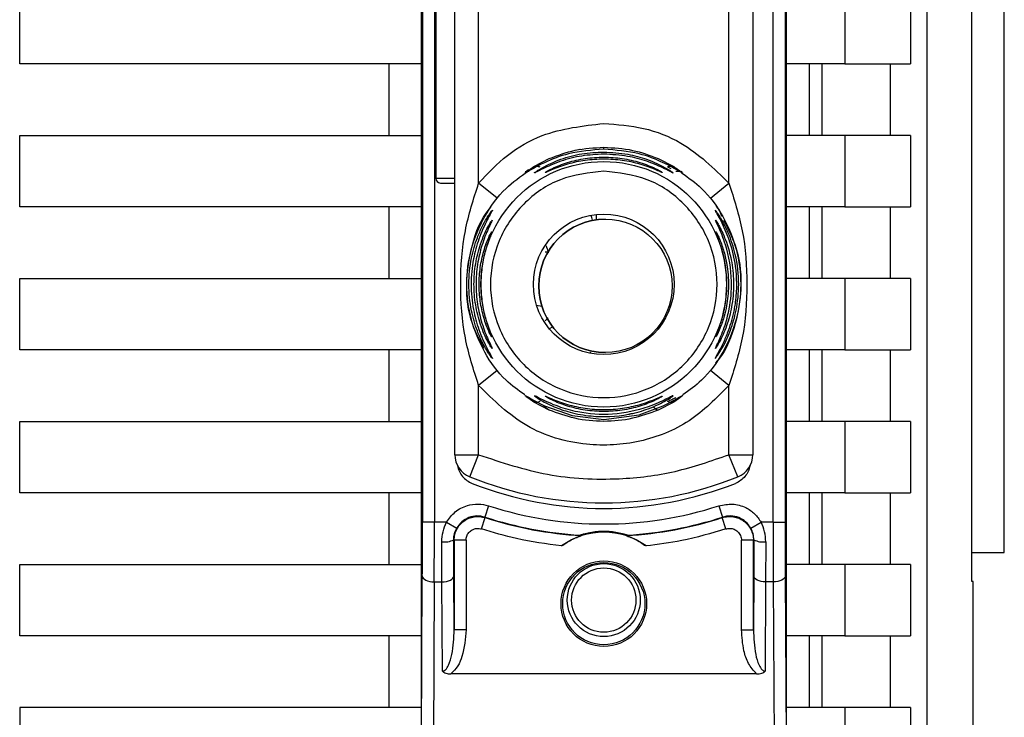
# Paper-space layout 'Blatt3' of a CAD drawing. Units: millimetres. Extents: x 0 to 420, y 0 to 297.
# Drawn here: x 132 to 136, y 182 to 185 of the extents above; entities that cross this region are included whole.
import ezdxf

# ---------------------------------------------------------------- set-up
doc = ezdxf.new("R2010")
doc.units = ezdxf.units.MM

psp = doc.layouts.new('Blatt3')

# ---------------------------------------------------------------- linework, layer by layer
at = {"color": 7, "linetype": 'Continuous', "lineweight": 30}
for p, q in [((135.9657, 182.9757), (135.9657, 188.7425)), ((135.6405, 188.6245), (135.6405, 179.3266)), ((135.8297, 182.8542), (135.8297, 188.6278)), ((133.5207, 182.1148), (133.5207, 188.1363)), ((135.0507, 188.1363), (135.0507, 182.1148)), ((133.525, 187.1489), (133.525, 183.1021)), ((133.575, 187.1489), (133.575, 183.1021)), ((134.9963, 183.1021), (134.9963, 187.1489)), ((135.0463, 187.1489), (135.0463, 183.1021)), ((133.6607, 183.3857), (133.6607, 186.8654)), ((134.9107, 186.8654), (134.9107, 183.3857)), ((133.7607, 184.5248), (133.7607, 185.7263)), ((134.8107, 184.5248), (134.8107, 185.7263)), ((133.5807, 185.7055), (133.5807, 184.5455)), ((131.8357, 185.0255), (131.8357, 185.3255)), ((135.2974, 185.3255), (135.2974, 185.0255)), ((135.5721, 185.3255), (135.5721, 185.0255)), ((133.5207, 185.0255), (131.8357, 185.0255)), ((133.3857, 184.7255), (133.3857, 185.0255)), ((135.2974, 185.0255), (135.0507, 185.0255)), ((135.1471, 185.0255), (135.1471, 184.7255)), ((135.202, 184.7255), (135.202, 185.0255)), ((135.2974, 185.0255), (135.5721, 185.0255)), ((135.4873, 185.0255), (135.4873, 184.7255)), ((131.8357, 184.4255), (131.8357, 184.7255)), ((131.8357, 184.7255), (133.5207, 184.7255)), ((135.2974, 184.7255), (135.0507, 184.7255)), ((135.2974, 184.7255), (135.2974, 184.4255)), ((135.5721, 184.7255), (135.2974, 184.7255)), ((135.5721, 184.7255), (135.5721, 184.4255)), ((134.1867, 184.6656), (134.1856, 184.6664)), ((133.9924, 184.5944), (134.057, 184.6281)), ((134.5144, 184.6281), (134.5789, 184.5944)), ((133.6007, 184.5255), (133.6607, 184.5255)), ((133.8384, 184.4619), (133.7607, 184.5248)), ((134.7329, 184.4619), (134.8107, 184.5248)), ((133.5207, 184.4255), (131.8357, 184.4255)), ((133.3857, 184.1255), (133.3857, 184.4255)), ((135.2974, 184.4255), (135.0507, 184.4255)), ((135.1471, 184.4255), (135.1471, 184.1255)), ((135.202, 184.1255), (135.202, 184.4255)), ((135.2974, 184.4255), (135.5721, 184.4255)), ((135.4873, 184.4255), (135.4873, 184.1255)), ((134.2926, 184.3738), (134.2926, 184.3738)), ((134.0484, 184.2355), (134.0399, 184.2355)), ((131.8357, 184.1255), (133.5207, 184.1255)), ((131.8357, 183.8255), (131.8357, 184.1255)), ((135.2974, 184.1255), (135.0507, 184.1255)), ((135.2974, 184.1255), (135.2974, 183.8255)), ((135.5721, 184.1255), (135.2974, 184.1255)), ((135.5721, 184.1255), (135.5721, 183.8255)), ((134.0041, 184.0135), (134.0259, 184.0089)), ((134.053, 183.9602), (134.0404, 183.9466)), ((133.5207, 183.8255), (131.8357, 183.8255)), ((133.3857, 183.5255), (133.3857, 183.8255)), ((134.2271, 183.8136), (134.2308, 183.8159)), ((134.2926, 183.8138), (134.2926, 183.8138)), ((135.2974, 183.8255), (135.0507, 183.8255)), ((135.1471, 183.8255), (135.1471, 183.5255)), ((135.202, 183.5255), (135.202, 183.8255)), ((135.2974, 183.8255), (135.5721, 183.8255)), ((135.4873, 183.8255), (135.4873, 183.5255)), ((133.8384, 183.7391), (133.7607, 183.6763)), ((134.8107, 183.6763), (134.7329, 183.7391)), ((133.7607, 183.3857), (133.7607, 183.6763)), ((134.8107, 183.3857), (134.8107, 183.6763)), ((134.057, 183.5729), (133.9924, 183.6066)), ((134.057, 183.5729), (134.0332, 183.5876)), ((134.5789, 183.6066), (134.5144, 183.573)), ((131.8357, 183.2255), (131.8357, 183.5255)), ((131.8357, 183.5255), (133.5207, 183.5255)), ((135.2974, 183.5255), (135.0507, 183.5255)), ((135.2974, 183.5255), (135.2974, 183.2255)), ((135.5721, 183.5255), (135.2974, 183.5255)), ((135.5721, 183.5255), (135.5721, 183.2255)), ((133.6607, 183.3857), (133.7607, 183.3857)), ((133.7232, 183.293), (133.7607, 183.3857)), ((134.8107, 183.3857), (134.9107, 183.3857)), ((134.8482, 183.293), (134.8107, 183.3857)), ((133.5207, 183.2255), (131.8357, 183.2255)), ((133.3857, 182.9255), (133.3857, 183.2255)), ((135.2974, 183.2255), (135.0507, 183.2255)), ((135.1471, 183.2255), (135.1471, 182.9255)), ((135.202, 182.9255), (135.202, 183.2255)), ((135.2974, 183.2255), (135.5721, 183.2255)), ((135.4873, 183.2255), (135.4873, 182.9255)), ((133.8026, 183.1713), (133.7871, 183.1237)), ((134.7688, 183.1713), (134.7842, 183.1237)), ((133.575, 183.1021), (133.525, 183.1021)), ((133.6255, 183.1021), (133.575, 183.1021)), ((133.6255, 183.1021), (133.6691, 183.0776)), ((133.7733, 183.0739), (133.7887, 183.1215)), ((134.798, 183.0739), (134.7826, 183.1215)), ((134.9022, 183.0776), (134.9458, 183.1021)), ((134.9963, 183.1021), (134.9458, 183.1021)), ((134.9963, 183.1021), (135.0463, 183.1021)), ((133.6068, 182.8521), (133.6063, 183.0204)), ((133.6563, 183.0285), (133.658, 183.0263)), ((133.658, 183.0263), (133.658, 182.651)), ((133.708, 183.0263), (133.658, 183.0263)), ((133.708, 183.0263), (133.708, 182.651)), ((134.8634, 182.651), (134.8634, 183.0263)), ((134.9134, 183.0263), (134.8634, 183.0263)), ((134.9134, 183.0263), (134.915, 183.0285)), ((134.9134, 182.651), (134.9134, 183.0263)), ((134.965, 183.0204), (134.9645, 182.8521)), ((135.8297, 182.9757), (135.9657, 182.9757)), ((131.8357, 182.6255), (131.8357, 182.9255)), ((131.8357, 182.9255), (133.5207, 182.9255)), ((135.2974, 182.9255), (135.0507, 182.9255)), ((135.2974, 182.9255), (135.2974, 182.6255)), ((135.5721, 182.9255), (135.2974, 182.9255)), ((135.5721, 182.9255), (135.5721, 182.6255)), ((133.5207, 182.1148), (133.5245, 182.8771)), ((133.658, 182.651), (133.6568, 182.8771)), ((134.9145, 182.8771), (134.9134, 182.651)), ((135.0468, 182.8771), (135.0507, 182.1148)), ((133.5745, 182.8521), (133.5703, 182.0155)), ((133.5745, 182.8521), (133.6068, 182.8521)), ((133.6087, 182.4775), (133.6068, 182.8521)), ((134.9645, 182.8521), (134.9626, 182.4775)), ((134.9968, 182.8521), (134.9645, 182.8521)), ((134.9968, 182.8521), (135.001, 182.0155)), ((135.8357, 182.8542), (135.8297, 182.8543)), ((135.8323, 182.8542), (135.8297, 182.8542)), ((135.8357, 179.3217), (135.8357, 182.8542)), ((133.708, 182.651), (133.658, 182.651)), ((134.8634, 182.651), (134.9134, 182.651)), ((133.5207, 182.6255), (131.8357, 182.6255)), ((133.3857, 182.3255), (133.3857, 182.6255)), ((135.2974, 182.6255), (135.0507, 182.6255)), ((135.1471, 182.6255), (135.1471, 182.3255)), ((135.202, 182.3255), (135.202, 182.6255)), ((135.2974, 182.6255), (135.5721, 182.6255)), ((135.4873, 182.6255), (135.4873, 182.3255)), ((134.9267, 182.4659), (133.6446, 182.4659)), ((131.8357, 182.3255), (131.8357, 182.0255)), ((133.5207, 182.3255), (131.8357, 182.3255)), ((135.2974, 182.3255), (135.0507, 182.3255)), ((135.2974, 182.3255), (135.2974, 182.0255)), ((135.5721, 182.3255), (135.2974, 182.3255)), ((135.5721, 182.3255), (135.5721, 182.0255))]:
    psp.add_line(p, q, dxfattribs=at)
at = {"color": 1, "linetype": 'Continuous', "lineweight": 30}
for p, q in [((134.2857, 184.6671), (134.2857, 184.6755)), ((134.5534, 184.5928), (134.5672, 184.5866)), ((133.5807, 184.5455), (133.6607, 184.5455)), ((134.2548, 184.3713), (134.2548, 184.3939)), ((134.0715, 183.922), (134.0569, 183.9143))]:
    psp.add_line(p, q, dxfattribs=at)
at = {"color": 1, "linetype": 'Continuous', "lineweight": 30, "flags": 128}
psp.add_lwpolyline([(133.8137, 183.8849), (133.8143, 183.8833), (133.8154, 183.8808)], dxfattribs=at)
at = {"color": 7, "linetype": 'Continuous', "lineweight": 30, "flags": 128}
for points in [[(133.9544, 183.6345), (133.9581, 183.6332), (133.9694, 183.6265), (133.9882, 183.6155), (134.0368, 183.5901), (134.1532, 183.5494), (134.2857, 183.5339), (134.4339, 183.5533), (134.5346, 183.5901), (134.5831, 183.6155), (134.6019, 183.6265), (134.6133, 183.6332), (134.617, 183.6345), (134.6117, 183.6296), (134.599, 183.62), (134.5789, 183.6066), (134.5789, 183.6066)], [(133.7871, 183.1237), (133.788, 183.1225), (133.7887, 183.1215)], [(134.7826, 183.1215), (134.7835, 183.1227), (134.7842, 183.1237)], [(133.5245, 182.8771), (133.5255, 182.8723), (133.5284, 182.8676), (133.5331, 182.8633), (133.5393, 182.8595), (133.5468, 182.8564), (133.5555, 182.8541), (133.5648, 182.8526), (133.5745, 182.8521)], [(133.6068, 182.8521), (133.6165, 182.8526), (133.6259, 182.8541), (133.6345, 182.8564), (133.642, 182.8595), (133.6483, 182.8633), (133.6529, 182.8676), (133.6558, 182.8723), (133.6568, 182.8771)], [(134.9645, 182.8521), (134.9548, 182.8526), (134.9455, 182.8541), (134.9368, 182.8564), (134.9293, 182.8595), (134.9231, 182.8633), (134.9184, 182.8676), (134.9155, 182.8723), (134.9145, 182.8771)], [(135.0468, 182.8771), (135.0458, 182.8723), (135.0429, 182.8676), (135.0383, 182.8633), (135.032, 182.8595), (135.0245, 182.8564), (135.0159, 182.8541), (135.0065, 182.8526), (134.9968, 182.8521)]]:
    psp.add_lwpolyline(points, dxfattribs=at)
at = {"color": 7, "linetype": 'Continuous', "lineweight": 30}
for centre, radius in [((134.2857, 184.1005), 0.5152), ((134.2857, 184.1005), 0.295), ((134.2926, 184.0938), 0.28), ((134.2857, 182.7605), 0.1795), ((134.2857, 182.7605), 0.1724), ((134.2857, 182.7755), 0.153), ((134.2857, 182.7755), 0.135)]:
    psp.add_circle(centre, radius, dxfattribs=at)
for centre, radius, start, end in [((133.6007, 184.5455), 0.02, 180, 270), ((134.2926, 184.0938), 0.28, 90, 270), ((133.8604, 184.2991), 0.0497, 154.8039, 179.9968), ((133.7607, 183.3857), 0.1, 180, 247.9757), ((134.8107, 183.3857), 0.1, 292.0243, 0), ((134.2857, 184.6835), 1.5, 247.9757, 292.0243), ((134.2857, 184.6605), 1.5004, 248.4049, 291.5951), ((134.2857, 184.6605), 1.5656, 252.0276, 287.9724), ((134.2857, 184.6605), 1.6156, 252.0276, 266.4666), ((134.2857, 184.6605), 1.6173, 252.1041, 266.6344), ((134.2857, 184.6605), 1.6173, 273.3656, 287.8959), ((134.2857, 184.6605), 1.6156, 273.5334, 287.9724), ((134.2857, 182.7605), 0.3, 53.8159, 126.1841), ((133.6183, 183.1045), 0.085, 261.949, 296.627), ((134.9531, 183.1045), 0.085, 243.373, 278.051)]:
    psp.add_arc(centre, radius, start, end, dxfattribs=at)
at = {"color": 1, "linetype": 'Continuous', "lineweight": 30}
psp.add_arc((133.8605, 183.8566), 0.0498, 200.5356, 209.9806, dxfattribs=at)
at = {"color": 7, "linetype": 'Continuous', "lineweight": 30}
for points, knots in [([(133.7607, 184.5248), (133.7991, 184.5657), (133.8761, 184.6475), (134.0533, 184.749), (134.1976, 184.7655), (134.2857, 184.7755)], [0, 0, 0, 0, 0.280538, 0.561025, 1, 1, 1, 1]), ([(134.2857, 184.7755), (134.3417, 184.7713), (134.4537, 184.7629), (134.644, 184.6888), (134.7475, 184.587), (134.8107, 184.5248)], [0, 0, 0, 0, 0.280538, 0.561025, 1, 1, 1, 1]), ([(134.2857, 184.6671), (134.2356, 184.6634), (134.1483, 184.6568), (134.0487, 184.6183), (133.9961, 184.5904), (133.9804, 184.581), (133.9767, 184.5788)], [0, 0, 0, 0, 0.435149, 0.757711, 0.942714, 1, 1, 1, 1]), ([(134.057, 184.6281), (134.0926, 184.6415), (134.1655, 184.669), (134.245, 184.6733), (134.2857, 184.6755)], [0, 0, 0, 0, 0.487705, 1, 1, 1, 1]), ([(134.2857, 184.6755), (134.3266, 184.6733), (134.406, 184.6689), (134.479, 184.6414), (134.5143, 184.6281)], [0, 0, 0, 0, 0.515102, 1, 1, 1, 1]), ([(134.5946, 184.5788), (134.5909, 184.581), (134.5752, 184.5904), (134.5227, 184.6183), (134.423, 184.6568), (134.3358, 184.6634), (134.2857, 184.6671)], [0, 0, 0, 0, 0.057024, 0.242124, 0.564284, 1, 1, 1, 1]), ([(134.2857, 184.6466), (134.2548, 184.6451), (134.1932, 184.6421), (134.1181, 184.6222), (134.0642, 184.6016), (134.0291, 184.5853), (134.0068, 184.5736), (133.9967, 184.5684), (133.9935, 184.5674), (133.996, 184.5694), (133.9972, 184.5705)], [0, 0, 0, 0, 0.242027, 0.48306, 0.610677, 0.720315, 0.834356, 0.890107, 0.945, 1, 1, 1, 1]), ([(134.2857, 184.6261), (134.2596, 184.625), (134.2076, 184.6228), (134.1333, 184.606), (134.0776, 184.5856), (134.0504, 184.5736), (134.0414, 184.5699), (134.0405, 184.5699), (134.0401, 184.5699)], [0, 0, 0, 0, 0.256985, 0.51255, 0.76226, 0.882772, 0.942894, 1, 1, 1, 1]), ([(134.5743, 184.5704), (134.5754, 184.5694), (134.5777, 184.5674), (134.5748, 184.5684), (134.5646, 184.5735), (134.5422, 184.5853), (134.5071, 184.6016), (134.4556, 184.6213), (134.3809, 184.6416), (134.3192, 184.6448), (134.2857, 184.6466)], [0, 0, 0, 0, 0.053917, 0.108082, 0.164779, 0.278909, 0.388674, 0.516392, 0.736884, 1, 1, 1, 1]), ([(134.5292, 184.5716), (134.5302, 184.5709), (134.5321, 184.5694), (134.5296, 184.57), (134.5211, 184.5736), (134.4937, 184.5856), (134.438, 184.606), (134.3637, 184.6228), (134.3117, 184.625), (134.2857, 184.6261)], [0, 0, 0, 0, 0.053982, 0.108013, 0.164774, 0.278804, 0.515085, 0.7569, 1, 1, 1, 1]), ([(133.9544, 183.6364), (133.9272, 183.6559), (133.8596, 183.7042), (133.7814, 183.8139), (133.724, 183.9517), (133.7049, 184.1005), (133.724, 184.2493), (133.7813, 184.3873), (133.8635, 184.5012), (133.9361, 184.5526), (133.9681, 184.5754)], [0, 0, 0, 0, 0.090311, 0.224253, 0.358195, 0.492137, 0.62608, 0.760022, 0.893964, 1, 1, 1, 1]), ([(133.9694, 184.5807), (133.9669, 184.5791), (133.9623, 184.576), (133.958, 184.573), (133.9561, 184.5718), (133.9566, 184.5719), (133.9566, 184.5719)], [0, 0, 0, 0, 0.359793, 0.68387, 0.962802, 1, 1, 1, 1]), ([(133.9767, 184.5789), (133.9749, 184.5779), (133.9722, 184.5764), (133.9719, 184.5761), (133.9718, 184.576)], [0, 0, 0, 0, 0.6728478, 1, 1, 1, 1]), ([(133.9924, 184.5944), (133.9942, 184.5952), (133.9978, 184.5967), (134.0041, 184.597), (134.0109, 184.5959), (134.0156, 184.5938), (134.0179, 184.5928)], [0, 0, 0, 0, 0.2477749, 0.4999943, 0.7522167, 1, 1, 1, 1]), ([(134.5534, 184.5928), (134.5557, 184.5938), (134.5604, 184.5959), (134.5672, 184.597), (134.5735, 184.5967), (134.5771, 184.5952), (134.5789, 184.5944)], [0, 0, 0, 0, 0.247778, 0.5, 0.752222, 1, 1, 1, 1]), ([(134.5878, 184.5755), (134.591, 184.5754), (134.5977, 184.5751), (134.6019, 184.5745), (134.6008, 184.5754), (134.5962, 184.578), (134.5946, 184.5789)], [0, 0, 0, 0, 0.248279, 0.520917, 0.83068, 1, 1, 1, 1]), ([(134.6139, 184.5724), (134.6139, 184.5724), (134.6146, 184.5723), (134.6135, 184.5729), (134.6115, 184.5743), (134.6111, 184.5746)], [0, 0, 0, 0, 0.0198068, 0.8120163, 1, 1, 1, 1]), ([(134.6121, 184.5684), (134.641, 184.5478), (134.7103, 184.4984), (134.7899, 184.3872), (134.8473, 184.2493), (134.8664, 184.1005), (134.8473, 183.9517), (134.7899, 183.8139), (134.7117, 183.7042), (134.6441, 183.6559), (134.6169, 183.6364)], [0, 0, 0, 0, 0.096858, 0.232179, 0.3675, 0.502821, 0.638141, 0.773462, 0.908783, 1, 1, 1, 1]), ([(133.7607, 183.6763), (133.7394, 183.7421), (133.695, 183.8798), (133.6808, 184.1005), (133.695, 184.3212), (133.7394, 184.4589), (133.7607, 184.5248)], [0, 0, 0, 0, 0.239134, 0.499997, 0.760845, 1, 1, 1, 1]), ([(134.8107, 184.5248), (134.8319, 184.4589), (134.8763, 184.3212), (134.8906, 184.1005), (134.8763, 183.8798), (134.8319, 183.7421), (134.8107, 183.6763)], [0, 0, 0, 0, 0.23916, 0.500012, 0.760859, 1, 1, 1, 1]), ([(133.7832, 183.8318), (133.7652, 183.8658), (133.7213, 183.949), (133.7028, 184.1016), (133.7292, 184.2653), (133.7702, 184.3777), (133.81, 184.4217), (133.8125, 184.4245)], [0, 0, 0, 0, 0.183564, 0.449693, 0.715823, 0.981952, 1, 1, 1, 1]), ([(133.8191, 183.7891), (133.8187, 183.7891), (133.818, 183.7893), (133.8123, 183.7965), (133.8042, 183.8081), (133.7918, 183.8279), (133.7742, 183.8599), (133.7501, 183.915), (133.7266, 183.9963), (133.7161, 184.1005), (133.7266, 184.2048), (133.7501, 184.286), (133.7742, 184.3411), (133.7918, 184.3732), (133.8042, 184.3929), (133.8123, 184.4045), (133.818, 184.4118), (133.8187, 184.4119), (133.8191, 184.412)], [0, 0, 0, 0, 0.029063, 0.058527, 0.087393, 0.119146, 0.176786, 0.24481, 0.358324, 0.499986, 0.641636, 0.755157, 0.823234, 0.880808, 0.91247, 0.941457, 0.970917, 1, 1, 1, 1]), ([(133.8191, 184.412), (133.8187, 184.411), (133.818, 184.4089), (133.8109, 184.3963), (133.7912, 184.3611), (133.7607, 184.2939), (133.7356, 184.2014), (133.7259, 184.1007), (133.7356, 183.9998), (133.7607, 183.9073), (133.7912, 183.8399), (133.8109, 183.8047), (133.818, 183.7921), (133.8187, 183.7901), (133.8191, 183.7891)], [0, 0, 0, 0, 0.028635, 0.058808, 0.119431, 0.244587, 0.359802, 0.499995, 0.639687, 0.755448, 0.880593, 0.941187, 0.971335, 1, 1, 1, 1]), ([(134.7523, 183.7889), (134.7523, 183.7892), (134.7523, 183.79), (134.7562, 183.7973), (134.7665, 183.8154), (134.7847, 183.8499), (134.809, 183.9055), (134.8255, 183.9602), (134.8335, 184.0025), (134.8358, 184.017), (134.8368, 184.0245), (134.8373, 184.0283), (134.8376, 184.0302), (134.8377, 184.0311), (134.8378, 184.0316), (134.8378, 184.0319), (134.8378, 184.032), (134.8378, 184.032), (134.8378, 184.0321), (134.8378, 184.0321), (134.8378, 184.0321), (134.8378, 184.0321), (134.8378, 184.0321), (134.8436, 184.0797), (134.843, 184.1643), (134.8174, 184.2752), (134.7884, 184.3437), (134.7691, 184.3808), (134.7592, 184.3985), (134.7538, 184.4082), (134.7519, 184.4123), (134.7527, 184.4124), (134.7573, 184.4069), (134.7664, 184.3941), (134.784, 184.3661), (134.8126, 184.3103), (134.843, 184.2169), (134.8556, 184.1057), (134.8449, 183.9977), (134.8214, 183.9153), (134.796, 183.8571), (134.7754, 183.8207), (134.7618, 183.8004), (134.7543, 183.7904), (134.753, 183.7894), (134.7523, 183.7889)], [0, 0, 0, 0, 0.011172, 0.022775, 0.047549, 0.077673, 0.113368, 0.172903, 0.188871, 0.197167, 0.201394, 0.203528, 0.204599, 0.205136, 0.205405, 0.20554, 0.205607, 0.205641, 0.205658, 0.205666, 0.20567, 0.205672, 0.205673, 0.205674, 0.298631, 0.366893, 0.426331, 0.446909, 0.46529, 0.483489, 0.493614, 0.505326, 0.521789, 0.539239, 0.558654, 0.605843, 0.668617, 0.749874, 0.820416, 0.877461, 0.916175, 0.948455, 0.969736, 0.985274, 1, 1, 1, 1]), ([(134.757, 184.4266), (134.7603, 184.4232), (134.7711, 184.4121), (134.7763, 184.3973), (134.7799, 184.387)], [0, 0, 0, 0, 0.304423, 1, 1, 1, 1]), ([(133.8173, 183.8317), (133.817, 183.8317), (133.8165, 183.8317), (133.8123, 183.8379), (133.8062, 183.8477), (133.7968, 183.8648), (133.7833, 183.8925), (133.7637, 183.9429), (133.7459, 184.0136), (133.7389, 184.1005), (133.7459, 184.1874), (133.7637, 184.2581), (133.7833, 184.3086), (133.7967, 184.3362), (133.8062, 184.3533), (133.8123, 184.3632), (133.8165, 184.3693), (133.817, 184.3694), (133.8173, 184.3694)], [0, 0, 0, 0, 0.029022, 0.058416, 0.087239, 0.118872, 0.17661, 0.244374, 0.371915, 0.499982, 0.62805, 0.755599, 0.823242, 0.881086, 0.912699, 0.941559, 0.970967, 1, 1, 1, 1]), ([(133.8173, 184.3694), (133.8171, 184.3685), (133.8165, 184.3666), (133.8113, 184.3556), (133.7966, 184.3251), (133.7728, 184.2647), (133.7542, 184.1845), (133.7477, 184.1005), (133.7542, 184.0165), (133.7728, 183.9364), (133.7966, 183.876), (133.8113, 183.8454), (133.8165, 183.8345), (133.8171, 183.8326), (133.8173, 183.8317)], [0, 0, 0, 0, 0.028488, 0.058725, 0.119253, 0.244297, 0.371841, 0.500006, 0.628149, 0.755736, 0.880767, 0.941264, 0.971475, 1, 1, 1, 1]), ([(134.2397, 184.3648), (134.2378, 184.3716), (134.2356, 184.3792), (134.233, 184.3874), (134.2328, 184.3883)], [0, 0, 0, 0, 0.893664, 1, 1, 1, 1]), ([(134.788, 184.3695), (134.806, 184.3354), (134.85, 184.2521), (134.8684, 184.0995), (134.8423, 183.9356), (134.7997, 183.8212), (134.7579, 183.7754), (134.7536, 183.7707)], [0, 0, 0, 0, 0.1815757, 0.4442991, 0.7070224, 0.9697458, 1, 1, 1, 1]), ([(134.7541, 183.8315), (134.7541, 183.8318), (134.7541, 183.8326), (134.7574, 183.8398), (134.7651, 183.8559), (134.7778, 183.884), (134.7958, 183.9307), (134.8165, 184.0074), (134.8268, 184.1264), (134.8083, 184.2336), (134.7827, 184.305), (134.7695, 184.3359), (134.7616, 184.3524), (134.7585, 184.359), (134.7579, 184.3601), (134.7577, 184.3607), (134.7575, 184.3609), (134.7575, 184.3611), (134.7574, 184.3611), (134.7574, 184.3612), (134.7574, 184.3612), (134.7574, 184.3612), (134.7574, 184.3612), (134.7574, 184.3612), (134.7574, 184.3612), (134.7574, 184.3612), (134.7555, 184.3652), (134.7533, 184.3702), (134.7544, 184.3694), (134.7548, 184.369)], [0, 0, 0, 0, 0.0242311, 0.0493899, 0.0984853, 0.1534713, 0.2171566, 0.3404302, 0.5099002, 0.7442592, 0.8104582, 0.8674537, 0.9183698, 0.924752, 0.9279322, 0.9295204, 0.9303141, 0.9307108, 0.9309092, 0.9310084, 0.931058, 0.9310828, 0.9310951, 0.9311013, 0.9311044, 0.931106, 0.9311075, 0.9730903, 1, 1, 1, 1]), ([(133.8154, 183.8808), (133.8152, 183.8807), (133.8149, 183.8806), (133.811, 183.8872), (133.8031, 183.9032), (133.7922, 183.9299), (133.7786, 183.9713), (133.7661, 184.0293), (133.7611, 184.1005), (133.7661, 184.1718), (133.7786, 184.2297), (133.7922, 184.2711), (133.8031, 184.2978), (133.811, 184.3139), (133.8149, 184.3204), (133.8152, 184.3203), (133.8154, 184.3202)], [0, 0, 0, 0, 0.029026, 0.0583616, 0.1183599, 0.1762744, 0.2437293, 0.3715148, 0.5000037, 0.6284965, 0.7562746, 0.8236314, 0.881633, 0.9416391, 0.97116, 1, 1, 1, 1]), ([(133.8154, 184.3202), (133.8152, 184.3194), (133.8148, 184.3178), (133.8114, 184.3086), (133.8017, 184.2835), (133.7858, 184.2342), (133.7731, 184.1689), (133.7687, 184.1005), (133.7731, 184.0322), (133.7858, 183.9669), (133.8017, 183.9175), (133.8114, 183.8924), (133.8148, 183.8833), (133.8152, 183.8816), (133.8154, 183.8808)], [0, 0, 0, 0, 0.028468, 0.058629, 0.119043, 0.243957, 0.37161, 0.500006, 0.628386, 0.756046, 0.880956, 0.941361, 0.971514, 1, 1, 1, 1]), ([(134.756, 183.8806), (134.756, 183.8808), (134.7559, 183.8814), (134.7578, 183.8867), (134.7622, 183.8982), (134.7696, 183.9182), (134.7804, 183.951), (134.7887, 183.9835), (134.7933, 184.0092), (134.7946, 184.0173), (134.7953, 184.0214), (134.7956, 184.0235), (134.7957, 184.0246), (134.7958, 184.0251), (134.7958, 184.0253), (134.7958, 184.0255), (134.7959, 184.0255), (134.7959, 184.0256), (134.7959, 184.0256), (134.7959, 184.0256), (134.7959, 184.0256), (134.7959, 184.0256), (134.8002, 184.0561), (134.8035, 184.1155), (134.7949, 184.1901), (134.7809, 184.2491), (134.7683, 184.287), (134.7596, 184.3094), (134.7562, 184.3186), (134.7557, 184.3211), (134.7569, 184.3197), (134.7586, 184.3167), (134.7594, 184.3152)], [0, 0, 0, 0, 0.02274, 0.046149, 0.088552, 0.136953, 0.191864, 0.294744, 0.319351, 0.331988, 0.338391, 0.341614, 0.343231, 0.344041, 0.344446, 0.344649, 0.34475, 0.344801, 0.344826, 0.344839, 0.344845, 0.344848, 0.344852, 0.508454, 0.655197, 0.738163, 0.839215, 0.886721, 0.921239, 0.953809, 0.9765, 1, 1, 1, 1]), ([(134.0442, 184.2624), (134.0467, 184.2537), (134.0497, 184.243), (134.0514, 184.2344), (134.0517, 184.2329)], [0, 0, 0, 0, 0.821037, 1, 1, 1, 1]), ([(134.8107, 183.6763), (134.758, 183.6226), (134.6527, 183.5153), (134.4386, 183.4308), (134.2, 183.4165), (133.9505, 183.4895), (133.8239, 183.614), (133.7607, 183.6763)], [0, 0, 0, 0, 0.186815, 0.373623, 0.560447, 0.780264, 1, 1, 1, 1]), ([(133.9947, 183.633), (133.9951, 183.633), (133.996, 183.633), (134.0044, 183.6288), (134.0231, 183.6189), (134.0556, 183.6032), (134.1063, 183.5827), (134.1952, 183.5578), (134.325, 183.5488), (134.4416, 183.5736), (134.5132, 183.6021), (134.545, 183.6173), (134.5645, 183.6275), (134.5742, 183.6324), (134.5774, 183.6336), (134.5754, 183.6314), (134.5661, 183.6247), (134.5451, 183.6117), (134.5134, 183.595), (134.4748, 183.5788), (134.4399, 183.5674), (134.416, 183.5611), (134.403, 183.5582), (134.3963, 183.5567), (134.3929, 183.556), (134.3912, 183.5557), (134.3903, 183.5555), (134.3899, 183.5554), (134.3896, 183.5554), (134.3895, 183.5554), (134.3895, 183.5554), (134.3895, 183.5554), (134.3894, 183.5554), (134.3894, 183.5554), (134.3894, 183.5554), (134.3382, 183.5454), (134.2539, 183.5415), (134.1489, 183.5607), (134.0855, 183.5826), (134.0438, 183.6022), (134.0193, 183.6159), (134.0044, 183.6254), (133.9961, 183.6312), (133.9951, 183.6324), (133.9947, 183.633)], [0, 0, 0, 0, 0.012714, 0.025818, 0.052183, 0.081219, 0.115029, 0.173629, 0.274748, 0.381877, 0.415983, 0.445253, 0.468261, 0.483701, 0.498345, 0.510559, 0.531136, 0.55395, 0.582991, 0.61711, 0.645512, 0.661057, 0.669176, 0.673323, 0.675418, 0.676471, 0.676999, 0.677264, 0.677396, 0.677462, 0.677495, 0.677512, 0.67752, 0.677524, 0.677526, 0.677527, 0.786486, 0.848914, 0.899217, 0.928217, 0.953339, 0.970325, 0.985578, 1, 1, 1, 1]), ([(134.0401, 183.6312), (134.0406, 183.6311), (134.0415, 183.6311), (134.0505, 183.6274), (134.0777, 183.6154), (134.1335, 183.5949), (134.2078, 183.5787), (134.2859, 183.573), (134.3638, 183.5787), (134.4272, 183.5927), (134.4727, 183.6076), (134.5023, 183.6193), (134.5212, 183.6275), (134.5297, 183.631), (134.5321, 183.6316), (134.5301, 183.6301), (134.529, 183.6293)], [0, 0, 0, 0, 0.02777, 0.056869, 0.11541, 0.236715, 0.360832, 0.485615, 0.610393, 0.73452, 0.799723, 0.856399, 0.914898, 0.944046, 0.971745, 1, 1, 1, 1]), ([(134.0179, 183.6082), (134.0156, 183.6072), (134.0109, 183.6052), (134.0042, 183.604), (133.9978, 183.6043), (133.9942, 183.6059), (133.9924, 183.6066)], [0, 0, 0, 0, 0.24778, 0.500001, 0.752222, 1, 1, 1, 1]), ([(134.5143, 183.5729), (134.5131, 183.5727), (134.5107, 183.5723), (134.5058, 183.575), (134.5002, 183.58), (134.4964, 183.5852), (134.4944, 183.5877)], [0, 0, 0, 0, 0.246335, 0.499993, 0.753655, 1, 1, 1, 1]), ([(134.5789, 183.6066), (134.5771, 183.6059), (134.5735, 183.6043), (134.5672, 183.604), (134.5604, 183.6052), (134.5557, 183.6072), (134.5534, 183.6082)], [0, 0, 0, 0, 0.247773, 0.499989, 0.752211, 1, 1, 1, 1]), ([(134.5144, 183.573), (134.4788, 183.5599), (134.4058, 183.533), (134.2855, 183.5217), (134.1653, 183.533), (134.0924, 183.5599), (134.057, 183.5729)], [0, 0, 0, 0, 0.243866, 0.500001, 0.757527, 1, 1, 1, 1]), ([(133.7607, 183.3857), (133.8562, 183.3537), (134.0472, 183.2899), (134.3293, 183.2766), (134.5868, 183.3075), (134.736, 183.3596), (134.8107, 183.3857)], [0, 0, 0, 0, 0.279962, 0.559883, 0.779955, 1, 1, 1, 1]), ([(133.6721, 183.3391), (133.6743, 183.3311), (133.6787, 183.315), (133.6926, 183.2939), (133.7108, 183.2763), (133.7259, 183.2691), (133.7334, 183.2654)], [0, 0, 0, 0, 0.249103, 0.499527, 0.74962, 1, 1, 1, 1]), ([(134.8992, 183.3391), (134.897, 183.3311), (134.8926, 183.315), (134.8787, 183.2939), (134.8605, 183.2763), (134.8454, 183.2691), (134.8379, 183.2654)], [0, 0, 0, 0, 0.249126, 0.499574, 0.749604, 1, 1, 1, 1]), ([(133.6255, 183.1021), (133.6369, 183.1178), (133.6595, 183.1491), (133.7088, 183.1737), (133.7583, 183.1814), (133.7878, 183.1746), (133.8026, 183.1713)], [0, 0, 0, 0, 0.279792, 0.559266, 0.780106, 1, 1, 1, 1]), ([(134.7688, 183.1713), (134.7877, 183.1751), (134.8256, 183.1828), (134.8785, 183.1675), (134.92, 183.1396), (134.9372, 183.1146), (134.9458, 183.1021)], [0, 0, 0, 0, 0.279791, 0.559265, 0.780106, 1, 1, 1, 1]), ([(133.658, 183.0263), (133.6585, 183.0342), (133.6596, 183.0499), (133.6681, 183.0721), (133.6812, 183.0918), (133.6986, 183.1079), (133.7193, 183.1195), (133.742, 183.1259), (133.7658, 183.1271), (133.7811, 183.1234), (133.7887, 183.1215)], [0, 0, 0, 0, 0.125092, 0.250208, 0.375227, 0.500185, 0.625199, 0.750166, 0.875094, 1, 1, 1, 1]), ([(133.7871, 183.1237), (133.7759, 183.1261), (133.7534, 183.131), (133.7192, 183.1234), (133.689, 183.1058), (133.6758, 183.087), (133.6691, 183.0776)], [0, 0, 0, 0, 0.250011, 0.50001, 0.750004, 1, 1, 1, 1]), ([(134.7826, 183.1215), (134.7903, 183.1234), (134.8055, 183.1272), (134.8293, 183.1259), (134.8521, 183.1195), (134.8728, 183.1079), (134.8901, 183.0918), (134.9033, 183.0721), (134.9118, 183.0499), (134.9128, 183.0342), (134.9134, 183.0263)], [0, 0, 0, 0, 0.124928, 0.249895, 0.37493, 0.499927, 0.624953, 0.749969, 0.87498, 1, 1, 1, 1]), ([(134.9022, 183.0776), (134.8956, 183.087), (134.8823, 183.1058), (134.8521, 183.1234), (134.8179, 183.131), (134.7954, 183.1261), (134.7842, 183.1237)], [0, 0, 0, 0, 0.2499959, 0.4999897, 0.749989, 1, 1, 1, 1]), ([(133.5245, 182.8771), (133.5247, 182.9171), (133.525, 182.9885), (133.525, 183.0674), (133.525, 183.1021)], [0, 0, 0, 0, 0.559553, 1, 1, 1, 1]), ([(133.5745, 182.8521), (133.5747, 182.8921), (133.575, 182.971), (133.575, 183.0588), (133.575, 183.1021)], [0, 0, 0, 0, 0.505844, 1, 1, 1, 1]), ([(133.6063, 183.0204), (133.6072, 183.0346), (133.6088, 183.0628), (133.62, 183.0891), (133.6255, 183.1021)], [0, 0, 0, 0, 0.503862, 1, 1, 1, 1]), ([(134.965, 183.0204), (134.9642, 183.0346), (134.9626, 183.0628), (134.9513, 183.0891), (134.9458, 183.1021)], [0, 0, 0, 0, 0.502975, 1, 1, 1, 1]), ([(134.9963, 183.1021), (134.9963, 183.0588), (134.9964, 182.971), (134.9967, 182.8921), (134.9968, 182.8521)], [0, 0, 0, 0, 0.494156, 1, 1, 1, 1]), ([(135.0463, 183.1021), (135.0463, 183.0579), (135.0464, 182.9789), (135.0467, 182.9082), (135.0468, 182.8771)], [0, 0, 0, 0, 0.559553, 1, 1, 1, 1]), ([(133.6563, 183.0285), (133.6569, 183.0371), (133.658, 183.0541), (133.6654, 183.0698), (133.6691, 183.0776)], [0, 0, 0, 0, 0.502317, 1, 1, 1, 1]), ([(133.708, 183.0263), (133.7086, 183.0322), (133.7098, 183.0439), (133.7191, 183.0593), (133.7335, 183.0713), (133.7529, 183.0779), (133.7665, 183.0752), (133.7733, 183.0739)], [0, 0, 0, 0, 0.1870112, 0.373896, 0.5606683, 0.7803769, 1, 1, 1, 1]), ([(134.1085, 183.0027), (134.045, 183.0113), (133.9315, 183.0267), (133.8217, 183.0595), (133.7733, 183.0739)], [0, 0, 0, 0, 0.559187, 1, 1, 1, 1]), ([(134.1085, 183.0027), (134.1163, 183.008), (134.1317, 183.0187), (134.1553, 183.0313), (134.1744, 183.0397), (134.1857, 183.044), (134.1901, 183.0457), (134.1905, 183.0459), (134.1907, 183.046)], [0, 0, 0, 0, 0.249165, 0.49897, 0.748403, 0.874006, 0.940646, 1, 1, 1, 1]), ([(134.1861, 183.048), (134.1862, 183.0481), (134.1865, 183.0483), (134.1897, 183.0495), (134.1946, 183.0511), (134.2065, 183.0549), (134.2367, 183.0625), (134.2857, 183.0673), (134.3347, 183.0625), (134.3649, 183.0549), (134.3768, 183.0511), (134.3817, 183.0495), (134.3848, 183.0483), (134.3851, 183.0481), (134.3852, 183.048)], [0, 0, 0, 0, 0.027734, 0.0567152, 0.0890691, 0.1263305, 0.2513521, 0.5001611, 0.7489065, 0.8738009, 0.9110076, 0.9433226, 0.9722795, 1, 1, 1, 1]), ([(134.1907, 183.046), (134.1898, 183.0464), (134.1883, 183.047), (134.1868, 183.0477), (134.1861, 183.048)], [0, 0, 0, 0, 0.56, 1, 1, 1, 1]), ([(134.3852, 183.048), (134.3844, 183.0476), (134.3829, 183.047), (134.3813, 183.0463), (134.3806, 183.046)], [0, 0, 0, 0, 0.56, 1, 1, 1, 1]), ([(134.3806, 183.046), (134.3807, 183.0459), (134.381, 183.0458), (134.385, 183.0443), (134.3963, 183.04), (134.4159, 183.0314), (134.4396, 183.0187), (134.455, 183.008), (134.4628, 183.0027)], [0, 0, 0, 0, 0.050499, 0.107418, 0.250734, 0.500389, 0.749864, 1, 1, 1, 1]), ([(134.798, 183.0739), (134.7365, 183.056), (134.6265, 183.0239), (134.5129, 183.0092), (134.4628, 183.0027)], [0, 0, 0, 0, 0.559185, 1, 1, 1, 1]), ([(134.798, 183.0739), (134.8038, 183.0751), (134.8153, 183.0776), (134.8328, 183.0735), (134.8486, 183.0634), (134.8609, 183.047), (134.8625, 183.0332), (134.8634, 183.0263)], [0, 0, 0, 0, 0.186747, 0.373591, 0.560403, 0.7802, 1, 1, 1, 1]), ([(134.915, 183.0285), (134.9144, 183.0371), (134.9134, 183.0541), (134.9059, 183.0698), (134.9022, 183.0776)], [0, 0, 0, 0, 0.502317, 1, 1, 1, 1]), ([(133.6568, 182.8771), (133.6567, 182.9041), (133.6565, 182.9523), (133.6564, 183.0052), (133.6563, 183.0285)], [0, 0, 0, 0, 0.559854, 1, 1, 1, 1]), ([(134.915, 183.0285), (134.9149, 182.9989), (134.9148, 182.9461), (134.9146, 182.8982), (134.9145, 182.8771)], [0, 0, 0, 0, 0.559852, 1, 1, 1, 1]), ([(133.6087, 182.4775), (133.6098, 182.4775), (133.6121, 182.4777), (133.6168, 182.4794), (133.6259, 182.4863), (133.6392, 182.5095), (133.6546, 182.5656), (133.6566, 182.6163), (133.658, 182.651)], [0, 0, 0, 0, 0.017042, 0.035029, 0.076526, 0.19321, 0.448229, 1, 1, 1, 1]), ([(133.708, 182.651), (133.7051, 182.6132), (133.701, 182.5607), (133.6751, 182.4978), (133.6548, 182.4765), (133.6446, 182.4659)], [0, 0, 0, 0, 0.563155, 0.782125, 1, 1, 1, 1]), ([(134.9267, 182.4659), (134.9143, 182.4798), (134.8893, 182.508), (134.8685, 182.5731), (134.8653, 182.6214), (134.8634, 182.651)], [0, 0, 0, 0, 0.276938, 0.556729, 1, 1, 1, 1]), ([(134.9134, 182.651), (134.9147, 182.6163), (134.9167, 182.5656), (134.9322, 182.5095), (134.9454, 182.4863), (134.9546, 182.4794), (134.9592, 182.4777), (134.9615, 182.4775), (134.9626, 182.4775)], [0, 0, 0, 0, 0.551787, 0.806796, 0.923436, 0.964943, 0.982943, 1, 1, 1, 1]), ([(133.6087, 182.4775), (133.6106, 182.4757), (133.6145, 182.472), (133.6267, 182.4669), (133.6372, 182.4663), (133.6446, 182.4659)], [0, 0, 0, 0, 0.209577, 0.437114, 1, 1, 1, 1]), ([(134.9267, 182.4659), (134.9342, 182.4663), (134.9447, 182.4669), (134.9568, 182.472), (134.9607, 182.4757), (134.9626, 182.4775)], [0, 0, 0, 0, 0.562886, 0.790423, 1, 1, 1, 1])]:
    psp.add_open_spline(points, degree=3, knots=knots, dxfattribs=at)
at = {"color": 1, "linetype": 'Continuous', "lineweight": 30}
for points, knots in [([(133.9972, 184.5705), (133.9994, 184.5721), (134.006, 184.577), (134.0289, 184.591), (134.0641, 184.6089), (134.1181, 184.6307), (134.1933, 184.6512), (134.2548, 184.6542), (134.2857, 184.6557)], [0, 0, 0, 0, 0.062739, 0.191159, 0.314007, 0.458032, 0.728551, 1, 1, 1, 1]), ([(134.2857, 184.6557), (134.3194, 184.6539), (134.381, 184.6506), (134.4558, 184.6297), (134.5073, 184.6089), (134.5424, 184.591), (134.5654, 184.5769), (134.572, 184.572), (134.5743, 184.5704)], [0, 0, 0, 0, 0.296606, 0.541296, 0.68513, 0.807798, 0.936078, 1, 1, 1, 1]), ([(134.0401, 184.5699), (134.0405, 184.5703), (134.0413, 184.5712), (134.0502, 184.5767), (134.0774, 184.5911), (134.1334, 184.6132), (134.2077, 184.6308), (134.2596, 184.6331), (134.2857, 184.6342)], [0, 0, 0, 0, 0.056959, 0.117299, 0.238063, 0.488155, 0.743469, 1, 1, 1, 1]), ([(134.2857, 184.6342), (134.3117, 184.6331), (134.3636, 184.6308), (134.4381, 184.6131), (134.4936, 184.5913), (134.5217, 184.5764), (134.5273, 184.5728), (134.5292, 184.5716)], [0, 0, 0, 0, 0.272046, 0.542883, 0.808094, 0.936227, 1, 1, 1, 1]), ([(133.9767, 184.5788), (133.9742, 184.5773), (133.9657, 184.5724), (133.9569, 184.567), (133.9527, 184.5654), (133.9584, 184.5706), (133.9718, 184.581), (133.9853, 184.5898), (133.9924, 184.5944)], [0, 0, 0, 0, 0.076742, 0.2552, 0.437896, 0.621148, 0.800433, 1, 1, 1, 1]), ([(134.5789, 184.5944), (134.586, 184.5898), (134.5995, 184.581), (134.6129, 184.5706), (134.6186, 184.5654), (134.6144, 184.567), (134.6056, 184.5724), (134.5971, 184.5773), (134.5946, 184.5788)], [0, 0, 0, 0, 0.199248, 0.378805, 0.561907, 0.744244, 0.922784, 1, 1, 1, 1]), ([(134.7548, 184.369), (134.7564, 184.3669), (134.7598, 184.3623), (134.7715, 184.3423), (134.7857, 184.3137), (134.8043, 184.2676), (134.8232, 184.1994), (134.8328, 184.1108), (134.8264, 184.0193), (134.8059, 183.9348), (134.7806, 183.8755), (134.7638, 183.8453), (134.7562, 183.8334), (134.7548, 183.8321), (134.7541, 183.8315)], [0, 0, 0, 0, 0.043643, 0.092396, 0.149733, 0.216722, 0.334338, 0.476144, 0.621149, 0.749971, 0.876357, 0.926907, 0.964611, 1, 1, 1, 1]), ([(134.7594, 184.3152), (134.7614, 184.3114), (134.7656, 184.3033), (134.7745, 184.2828), (134.7865, 184.2501), (134.7954, 184.2174), (134.8003, 184.1917), (134.8017, 184.1836), (134.8024, 184.1795), (134.8027, 184.1774), (134.8029, 184.1764), (134.8029, 184.1758), (134.803, 184.1756), (134.803, 184.1755), (134.803, 184.1754), (134.803, 184.1754), (134.803, 184.1753), (134.803, 184.1753), (134.803, 184.1753), (134.803, 184.1753), (134.8076, 184.1449), (134.811, 184.0854), (134.802, 184.0109), (134.7871, 183.9518), (134.773, 183.9138), (134.7625, 183.8916), (134.7575, 183.8821), (134.7565, 183.8811), (134.756, 183.8806)], [0, 0, 0, 0, 0.0468061, 0.1000682, 0.1608386, 0.2742936, 0.3013647, 0.3152512, 0.3222837, 0.3258224, 0.3275974, 0.3284864, 0.3289312, 0.3291537, 0.3292649, 0.3293206, 0.3293484, 0.3293623, 0.3293693, 0.3293727, 0.3293762, 0.5092776, 0.6712287, 0.7624062, 0.8736579, 0.9261075, 0.9641631, 1, 1, 1, 1]), ([(133.9924, 183.6066), (133.9853, 183.6112), (133.9719, 183.62), (133.958, 183.6307), (133.9556, 183.6333), (133.9544, 183.6345)], [0, 0, 0, 0, 0.354912, 0.674002, 1, 1, 1, 1]), ([(134.529, 183.6293), (134.5272, 183.6281), (134.5215, 183.6246), (134.4934, 183.6097), (134.4379, 183.5877), (134.3634, 183.5707), (134.2854, 183.5649), (134.2076, 183.5707), (134.1442, 183.5853), (134.0986, 183.6015), (134.0688, 183.6146), (134.0501, 183.6244), (134.0414, 183.6298), (134.0405, 183.6307), (134.0401, 183.6312)], [0, 0, 0, 0, 0.030385, 0.092574, 0.221292, 0.352723, 0.484755, 0.616785, 0.748247, 0.81758, 0.877569, 0.939697, 0.970076, 1, 1, 1, 1]), ([(134.5876, 183.6254), (134.5878, 183.6254), (134.5884, 183.6255), (134.5869, 183.6244), (134.5823, 183.6217), (134.5716, 183.6162), (134.5598, 183.611), (134.5534, 183.6082)], [0, 0, 0, 0, 0.082471, 0.220447, 0.364992, 0.656752, 1, 1, 1, 1])]:
    psp.add_open_spline(points, degree=3, knots=knots, dxfattribs=at)
at = {"color": 7, "linetype": 'Continuous', "lineweight": 30}
psp.add_open_spline([(134.2857, 184.5758), (134.3479, 184.5686), (134.4723, 184.5544), (134.6305, 184.4444), (134.7362, 184.2874), (134.7733, 184.1005), (134.7362, 183.9139), (134.6305, 183.7557), (134.4723, 183.65), (134.2857, 183.6129), (134.0991, 183.65), (133.9409, 183.7557), (133.8351, 183.9139), (133.798, 184.1005), (133.8351, 184.2874), (133.9409, 184.4444), (134.0991, 184.5544), (134.2235, 184.5686), (134.2857, 184.5758)], degree=3, dxfattribs=at)

doc.saveas('drawing.dxf')
